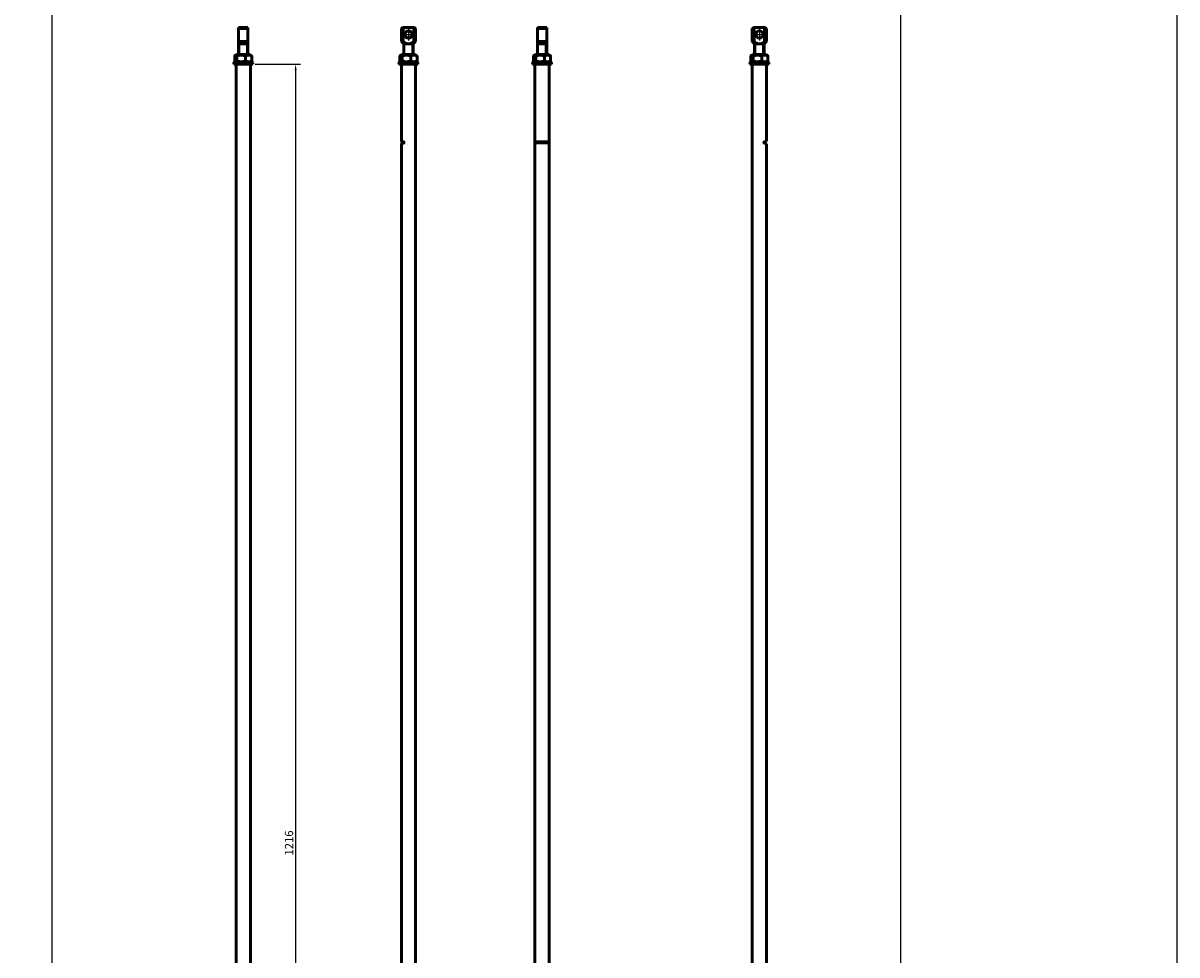
# Model space of a CAD drawing. Units: millimetres. Extents: x -3572 to -1571, y -1845 to 2827.
# Drawn here: x -2547 to -1572, y -196 to 592 of the extents above; entities that cross this region are included whole.
import ezdxf

# ---------------------------------------------------------------- set-up
doc = ezdxf.new("R2010")
doc.units = ezdxf.units.MM
doc.linetypes.add('AUSGEZOGEN', pattern=[0])
doc.linetypes.add('MITTE', pattern=[50.8, 31.75, -6.35, 6.35, -6.35])
doc.layers.get('0').update_dxf_attribs({"lineweight": 25})
for name, color, linetype in [('BEMASS', 7, 'AUSGEZOGEN'), ('DH_Hilfslinie', 3, 'Continuous'), ('DH_MASS', 3, 'Continuous'), ('DH_MITTE', 4, 'MITTE'), ('DH_RAHMEN', 124, 'Continuous')]:
    doc.layers.add(name, color=color, linetype=linetype)
doc.layers.add('Sichtbar (ISO)', color=7, linetype='Continuous', lineweight=50)
doc.styles.get("Standard").update_dxf_attribs({"font": 'monotxt.shx'})
doc.dimstyles.new('ISO-35$0', dxfattribs={"dimtxt": 3.5, "dimasz": 2.5, "dimexe": 2, "dimexo": 1, "dimgap": 1, "dimtad": 1, "dimdec": 0, "dimtxsty": 'Standard', "dimcen": -0.5, "dimclrd": 256, "dimclre": 256, "dimclrt": 2, "dimadec": 1, "dimazin": 2, "dimtfac": 1, "dimtdec": 0, "dimtmove": 0, "dimatfit": 3, "dimfxl": 0, "dimlwd": -1, "dimlwe": -1, "dimarcsym": 0})

# ---------------------------------------------------------------- blocks, each defined once
blk = doc.blocks.new('Stopp-oben')
at = {"layer": 'Sichtbar (ISO)'}
for p, q in [((-7.6, 1.6), (-8, 1.2)), ((8, 1.2), (-8, 1.2)), ((-8, 1.2), (-8, 0)), ((-6, 0), (-8, 0)), ((-7.6, 1.6), (7.6, 1.6)), ((-7.25, 2.67), (-7.25, 7.03)), ((-5.65, 8.1), (-6.73, 7.48)), ((-5.65, 1.6), (-6.73, 2.22)), ((6, 0), (-6, 0)), ((5.65, 8.1), (-5.65, 8.1)), ((-5.3, 2.67), (-5.3, 7.03)), ((1.95, 2.67), (1.95, 7.03)), ((5.65, 8.1), (6.73, 7.48)), ((5.65, 1.6), (6.73, 2.22)), ((8, 0), (6, 0)), ((7.25, 2.67), (7.25, 7.03)), ((7.6, 1.6), (8, 1.2)), ((8, 1.2), (8, 0))]:
    blk.add_line(p, q, dxfattribs=at)
for points, weights in [([(-5.3, 7.03), (-6.28, 8.11), (-7.25, 7.03)], [1, 1.15470053838, 1]), ([(-7.25, 2.67), (-6.28, 1.59), (-5.3, 2.67)], [1, 1.15470053838, 1]), ([(1.95, 7.03), (-1.67, 8.11), (-5.3, 7.03)], [1, 1.15470053838, 1]), ([(-5.3, 2.67), (-1.67, 1.59), (1.95, 2.67)], [1, 1.15470053838, 1]), ([(7.25, 7.03), (4.6, 8.11), (1.95, 7.03)], [1, 1.15470053838, 1]), ([(1.95, 2.67), (4.6, 1.59), (7.25, 2.67)], [1, 1.15470053838, 1]), ([(6.73, 7.48), (6.98, 7.33), (7.25, 7.03)], [1.05843401692, 1.03909876981, 1]), ([(7.25, 2.67), (6.98, 2.37), (6.73, 2.22)], [1, 1.03909876981, 1.05843401692])]:
    blk.add_rational_spline(points, weights, degree=2, dxfattribs=at)
blk = doc.blocks.new('Augensr-teil_seite')
at = {"layer": 'DH_Hilfslinie', "linetype": 'Continuous'}
for p, q in [((-3, 0), (-3, 9)), ((3, 0), (3, 9))]:
    blk.add_line(p, q, dxfattribs=at)
at = {"layer": 'Sichtbar (ISO)'}
for p, q in [((-4, 0), (-4, 23)), ((-4, 22), (4, 22)), ((4, 0), (4, 23)), ((-4, 11), (4, 11))]:
    blk.add_line(p, q, dxfattribs=at)
at = {"layer": 'Sichtbar (ISO)', "linetype": 'Continuous'}
for p, q in [((4, 23), (-4, 23)), ((-4, 9), (4, 9))]:
    blk.add_line(p, q, dxfattribs=at)
blk = doc.blocks.new('Zahnstange1440_o   (R)')
at = {"layer": 'Sichtbar (ISO)'}
blk.add_lwpolyline([(6, -166), (6, 1050), (-6, 1050), (-6, -166)], dxfattribs=at)
blk = doc.blocks.new('ZAxx-1200-OT_r_HUB   (SR)')
for name, p in [('Augensr-teil_seite', (0, 1224.1)), ('Zahnstange1440_o   (R)', (0, 166))]:
    blk.add_blockref(name, p)
at = {"layer": 'Sichtbar (ISO)'}
blk.add_blockref('Stopp-oben', (0, 1216), dxfattribs=at)
blk = doc.blocks.new('Augensr-teil_vorn')
at = {"layer": 'DH_Hilfslinie', "linetype": 'Continuous'}
for p, q in [((-3, 0), (-3, 9)), ((3, 0), (3, 9))]:
    blk.add_line(p, q, dxfattribs=at)
at = {"layer": 'DH_MITTE'}
for p, q in [((0, 22), (0, 12)), ((-5, 17), (5, 17))]:
    blk.add_line(p, q, dxfattribs=at)
at = {"layer": 'Sichtbar (ISO)', "linetype": 'Continuous'}
for p, q in [((-5, 23), (-6, 22)), ((-6, 22), (-6, 11)), ((5, 23), (-5, 23)), ((6, 22), (5, 23)), ((6, 11), (6, 22)), ((-6, 11), (-4, 9)), ((4, 9), (6, 11)), ((-4, 0), (-4, 9)), ((-4, 9), (4, 9)), ((4, 9), (4, 0))]:
    blk.add_line(p, q, dxfattribs=at)
at = {"layer": 'Sichtbar (ISO)'}
for p, q in [((-6, 22), (-4.47, 22)), ((-4.47, 22), (-4.4, 22.05)), ((-4.47, 22), (-4.47, 11)), ((-4.4, 22.05), (-4.34, 22.1)), ((-4.34, 22.1), (-4.27, 22.15)), ((-4.27, 22.15), (-4.21, 22.2)), ((-4.21, 22.2), (-4.14, 22.24)), ((-4.14, 22.24), (-4.08, 22.29)), ((-4.08, 22.29), (-4.01, 22.33)), ((-4.01, 22.33), (-3.95, 22.38)), ((-3.95, 22.38), (-3.89, 22.42)), ((-3.89, 22.42), (-3.83, 22.47)), ((-3.83, 22.47), (-3.76, 22.51)), ((-3.76, 22.51), (-3.7, 22.55)), ((-3.7, 22.55), (-3.64, 22.59)), ((-3.64, 22.59), (-3.58, 22.63)), ((-3.58, 22.63), (-3.52, 22.67)), ((-3.52, 22.67), (-3.46, 22.71)), ((-3.46, 22.71), (-3.4, 22.75)), ((-3.4, 22.75), (-3.34, 22.79)), ((-3.34, 22.79), (-3.29, 22.82)), ((-3.29, 22.82), (-3.23, 22.86)), ((-3.23, 22.86), (-3.17, 22.9)), ((-3.17, 22.9), (-3.11, 22.93)), ((-3.11, 22.93), (-3.06, 22.97)), ((-3.06, 22.97), (-3, 23)), ((3, 23), (3.06, 22.97)), ((3.06, 22.97), (3.11, 22.93)), ((3.11, 22.93), (3.17, 22.9)), ((3.17, 22.9), (3.23, 22.86)), ((3.23, 22.86), (3.29, 22.82)), ((3.29, 22.82), (3.34, 22.79)), ((3.34, 22.79), (3.4, 22.75)), ((3.4, 22.75), (3.46, 22.71)), ((3.46, 22.71), (3.52, 22.67)), ((3.52, 22.67), (3.58, 22.63)), ((3.58, 22.63), (3.64, 22.59)), ((3.64, 22.59), (3.7, 22.55)), ((3.7, 22.55), (3.76, 22.51)), ((3.76, 22.51), (3.83, 22.47)), ((3.83, 22.47), (3.89, 22.42)), ((3.89, 22.42), (3.95, 22.38)), ((3.95, 22.38), (4.01, 22.33)), ((4.01, 22.33), (4.08, 22.29)), ((4.08, 22.29), (4.14, 22.24)), ((4.14, 22.24), (4.21, 22.2)), ((4.21, 22.2), (4.27, 22.15)), ((4.27, 22.15), (4.34, 22.1)), ((4.34, 22.1), (4.4, 22.05)), ((4.4, 22.05), (4.47, 22)), ((4.47, 22), (4.47, 11)), ((6, 22), (4.47, 22)), ((-4.47, 11), (-6, 11)), ((-4.23, 10.82), (-4.47, 11)), ((-3.99, 10.65), (-4.23, 10.82)), ((-3.76, 10.49), (-3.99, 10.65)), ((-3.54, 10.34), (-3.76, 10.49)), ((-3.33, 10.21), (-3.54, 10.34)), ((-3.13, 10.08), (-3.33, 10.21)), ((-2.93, 9.96), (-3.13, 10.08)), ((-2.73, 9.84), (-2.93, 9.96)), ((-2.54, 9.74), (-2.73, 9.84)), ((2.73, 9.84), (2.54, 9.74)), ((2.93, 9.96), (2.73, 9.84)), ((3.13, 10.08), (2.93, 9.96)), ((3.33, 10.21), (3.13, 10.08)), ((3.54, 10.34), (3.33, 10.21)), ((3.76, 10.49), (3.54, 10.34)), ((3.99, 10.65), (3.76, 10.49)), ((4.23, 10.82), (3.99, 10.65)), ((4.47, 11), (4.23, 10.82)), ((4.47, 11), (6, 11)), ((-2.36, 9.64), (-2.54, 9.74)), ((-2.18, 9.55), (-2.36, 9.64)), ((-2, 9.47), (-2.18, 9.55)), ((-1.83, 9.4), (-2, 9.47)), ((-1.65, 9.33), (-1.83, 9.4)), ((-1.48, 9.27), (-1.65, 9.33)), ((-1.32, 9.21), (-1.48, 9.27)), ((-1.15, 9.16), (-1.32, 9.21)), ((-0.99, 9.12), (-1.15, 9.16)), ((-0.82, 9.08), (-0.99, 9.12)), ((-0.66, 9.05), (-0.82, 9.08)), ((-0.49, 9.03), (-0.66, 9.05)), ((-0.33, 9.01), (-0.49, 9.03)), ((-0.17, 9), (-0.33, 9.01)), ((0, 9), (-0.17, 9)), ((0.17, 9), (0, 9)), ((0.33, 9.01), (0.17, 9)), ((0.49, 9.03), (0.33, 9.01)), ((0.66, 9.05), (0.49, 9.03)), ((0.82, 9.08), (0.66, 9.05)), ((0.99, 9.12), (0.82, 9.08)), ((1.15, 9.16), (0.99, 9.12)), ((1.32, 9.21), (1.15, 9.16)), ((1.48, 9.27), (1.32, 9.21)), ((1.65, 9.33), (1.48, 9.27)), ((1.83, 9.4), (1.65, 9.33)), ((2, 9.47), (1.83, 9.4)), ((2.18, 9.55), (2, 9.47)), ((2.36, 9.64), (2.18, 9.55)), ((2.54, 9.74), (2.36, 9.64))]:
    blk.add_line(p, q, dxfattribs=at)
at = {"layer": 'Sichtbar (ISO)', "linetype": 'Continuous'}
blk.add_circle((0, 17), 3.05, dxfattribs=at)
blk = doc.blocks.new('Zahnstange1440_o   (SL)')
at = {"layer": 'Sichtbar (ISO)'}
blk.add_lwpolyline([(6, -166), (6, 982.7), (3.95, 983.45, -0.315299), (3.75, 983.73), (3.75, 983.97, -0.315299), (3.95, 984.25), (6, 985), (6, 1050), (-6, 1050), (-6, -166)], format="xyb", dxfattribs=at)
blk = doc.blocks.new('ZAxx-1200-OT_r_HUB   (F)')
blk.add_blockref('Augensr-teil_vorn', (6.49, 1224.1))
at = {"xscale": -1}
blk.add_blockref('Zahnstange1440_o   (SL)', (6.49, 166), dxfattribs=at)
at = {"layer": 'Sichtbar (ISO)'}
blk.add_blockref('Stopp-oben', (6.49, 1216), dxfattribs=at)
blk = doc.blocks.new('Zahnstange1440_o   (F)')
for p, q in [((6, 985), (-6, 985)), ((6, 984.14), (-6, 984.14)), ((6, 983.56), (-6, 983.56)), ((6, 982.7), (-6, 982.7))]:
    blk.add_line(p, q)
at = {"layer": 'Sichtbar (ISO)'}
blk.add_lwpolyline([(6, -166), (6, 1050), (-6, 1050), (-6, -166)], close=True, dxfattribs=at)
blk = doc.blocks.new('ZAxx-1200-OT_r_HUB   (SL)')
for name, p in [('Augensr-teil_seite', (0.1, 1224.1)), ('Zahnstange1440_o   (F)', (0.1, 166))]:
    blk.add_blockref(name, p)
at = {"layer": 'Sichtbar (ISO)'}
blk.add_blockref('Stopp-oben', (0.1, 1216), dxfattribs=at)
blk = doc.blocks.new('Zahnstange1440_o   (SR)')
at = {"layer": 'Sichtbar (ISO)'}
for p, q in [((-6, 985), (-6, 1050)), ((-6, 1050), (6, 1050)), ((6, 1050), (6, -166)), ((-3.95, 984.25), (-6, 985)), ((-6, 982.7), (-3.95, 983.45)), ((-6, -166), (-6, 982.7)), ((-3.75, 983.73), (-3.75, 983.97))]:
    blk.add_line(p, q, dxfattribs=at)
for centre, start, end in [((-4.05, 983.97), 360, 70), ((-4.05, 983.73), 290, 0)]:
    blk.add_arc(centre, 0.3, start, end, dxfattribs=at)
blk = doc.blocks.new('ZAxx-1200-OT_r_HUB   (R)')
blk.add_blockref('Augensr-teil_vorn', (-6.49, 1224.1))
at = {"xscale": -1}
blk.add_blockref('Zahnstange1440_o   (SR)', (-6.49, 166), dxfattribs=at)
at = {"layer": 'Sichtbar (ISO)'}
blk.add_blockref('Stopp-oben', (-6.49, 1216), dxfattribs=at)
blk = doc.blocks.new('Rahmen')
at = {"layer": 'DH_RAHMEN'}
blk.add_line((0.011, 291.992), (0, 0), dxfattribs=at)
blk = doc.blocks.new('*D64')
at = {"layer": 'Defpoints', "color": 0}
for p in [(-2352.63, 557), (-2347.53, -659), (-2316.37, -659)]:
    blk.add_point(p, dxfattribs=at)
at = {"layer": 'DH_MASS'}
for p, q in [((-2350.63, 557), (-2312.37, 557)), ((-2316.37, 552), (-2316.37, -654)), ((-2345.53, -659), (-2312.37, -659))]:
    blk.add_line(p, q, dxfattribs=at)
for points in [[(-2317.2, 552), (-2315.53, 552), (-2316.37, 557)], [(-2317.2, -654), (-2315.53, -654), (-2316.37, -659)]]:
    blk.add_solid(points, dxfattribs=at)
at = {"layer": 'DH_MASS', "color": 2, "insert": (-2321.94, -101), "char_height": 7, "attachment_point": 5, "rotation": 90}
blk.add_mtext('{\\fArial|b0|i0|c0|p34;1216}', dxfattribs=at)

msp = doc.modelspace()

# ---------------------------------------------------------------- linework, layer by layer
at = {"layer": 'DH_RAHMEN'}
for p, q in [((-2522.144, -1111.284), (-2522.144, 2667.116)), ((-2522.144, -1038.51), (-2522.144, 2029.89))]:
    msp.add_line(p, q, dxfattribs=at)
msp.add_lwpolyline([(-3240.044, 2667.116), (-1805.144, 2667.116), (-1805.144, -1111.284), (-3240.044, -1111.284)], close=True, dxfattribs=at)

# ---------------------------------------------------------------- block references
for name, p in [('ZAxx-1200-OT_r_HUB   (SR)', (-2360.632, -659.002)), ('ZAxx-1200-OT_r_HUB   (F)', (-2227.532, -659.002)), ('ZAxx-1200-OT_r_HUB   (SL)', (-2108.231, -659.002)), ('ZAxx-1200-OT_r_HUB   (R)', (-1918.027, -659.002))]:
    msp.add_blockref(name, p)
at = {"layer": 'BEMASS', "xscale": 5, "yscale": 16}
msp.add_blockref('Rahmen', (-1571.739, -1844.398), dxfattribs=at)

# ---------------------------------------------------------------- dimensions: what is measured, and where the dimension line sits
at = {"layer": 'DH_MASS'}
dim = msp.add_linear_dim(base=(-2316.368, -659.002), p1=(-2352.632, 556.998), p2=(-2347.532, -659.002), angle=90, text='{\\fArial|b0|i0|c0|p34;<>}', dimstyle='ISO-35$0', override={"dimscale": 2, "dimdec": 0}, dxfattribs=at)
dim.commit()
dim.dimension.update_dxf_attribs({"geometry": '*D64', "text_midpoint": (-2316.368, -101.002), "dimtype": 160})

doc.saveas('drawing.dxf')
